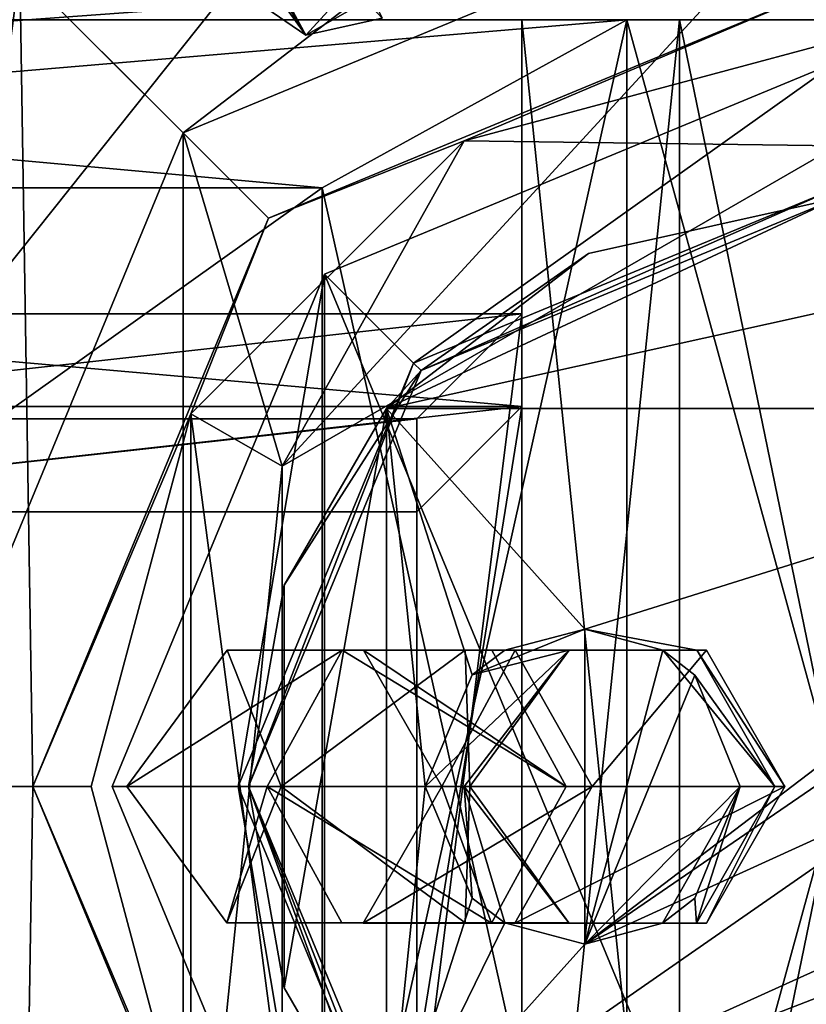
# Model space of a CAD drawing. Units: millimetres. Extents: x -325 to 325, y -1193 to 324.
# Drawn here: x 290 to 293, y -10 to -5 of the extents above; entities that cross this region are included whole.
import ezdxf

# ---------------------------------------------------------------- set-up
doc = ezdxf.new("R2010")
doc.units = ezdxf.units.MM
doc.header["$LTSCALE"] = 99.931579
for name, color, linetype in [('1214', 7, 'CONTINUOUS'), ('1262', 7, 'CONTINUOUS'), ('1338', 7, 'CONTINUOUS'), ('1339', 7, 'CONTINUOUS'), ('1363', 7, 'CONTINUOUS'), ('183', 7, 'CONTINUOUS'), ('208', 7, 'CONTINUOUS'), ('23', 7, 'CONTINUOUS'), ('24', 7, 'CONTINUOUS'), ('25', 7, 'CONTINUOUS'), ('26', 7, 'CONTINUOUS'), ('27', 7, 'CONTINUOUS'), ('291', 7, 'CONTINUOUS'), ('292', 7, 'CONTINUOUS'), ('293', 7, 'CONTINUOUS'), ('295', 7, 'CONTINUOUS'), ('297', 7, 'CONTINUOUS'), ('299', 7, 'CONTINUOUS'), ('30', 7, 'CONTINUOUS'), ('31', 7, 'CONTINUOUS'), ('32', 7, 'CONTINUOUS'), ('33', 7, 'CONTINUOUS'), ('34', 7, 'CONTINUOUS'), ('349', 7, 'CONTINUOUS'), ('350', 7, 'CONTINUOUS'), ('354', 7, 'CONTINUOUS'), ('355', 7, 'CONTINUOUS'), ('358', 7, 'CONTINUOUS'), ('359', 7, 'CONTINUOUS'), ('364', 7, 'CONTINUOUS'), ('366', 7, 'CONTINUOUS'), ('37', 7, 'CONTINUOUS'), ('371', 7, 'CONTINUOUS'), ('374', 7, 'CONTINUOUS'), ('376', 7, 'CONTINUOUS'), ('377', 7, 'CONTINUOUS'), ('378', 7, 'CONTINUOUS'), ('38', 7, 'CONTINUOUS'), ('39', 7, 'CONTINUOUS'), ('40', 7, 'CONTINUOUS'), ('433', 7, 'CONTINUOUS'), ('435', 7, 'CONTINUOUS'), ('437', 7, 'CONTINUOUS'), ('438', 7, 'CONTINUOUS'), ('439', 7, 'CONTINUOUS'), ('440', 7, 'CONTINUOUS'), ('441', 7, 'CONTINUOUS'), ('442', 7, 'CONTINUOUS')]:
    doc.layers.add(name, color=color, linetype=linetype)

msp = doc.modelspace()

# ---------------------------------------------------------------- linework, layer by layer
at = {"layer": '1214', "color": 252, "linetype": 'Continuous', "true_color": 0x86919e}
for points in [[(-323.2, -270.7, -297.5), (-323.2, 271.5, -297.5), (324.2, 320.7, -297.5), (-323.2, -270.7, -297.5)], [(323.2, 271.5, -297.5), (-323.2, -270.7, -297.5), (324.2, 320.7, -297.5), (323.2, 271.5, -297.5)], [(323.2, -270.7, -297.5), (-323.2, -270.7, -297.5), (323.2, 271.5, -297.5), (323.2, -270.7, -297.5)]]:
    msp.add_3dface(points, dxfattribs=at)
at = {"layer": '1262', "color": 252, "linetype": 'Continuous', "true_color": 0x86919e}
for points in [[(322.5, 271.5, 299), (225.5, 271.5, 299), (225.5, -268.5, 299), (322.5, 271.5, 299)], [(322.5, 271.5, 299), (225.5, -268.5, 299), (322.5, -268.5, 299), (322.5, 271.5, 299)]]:
    msp.add_3dface(points, dxfattribs=at)
at = {"layer": '1338', "color": 244, "linetype": 'Continuous', "true_color": 0xa71325}
for points in [[(294, -110.9019, 300), (322, 271.5, 300), (292.5, -110.501, 300), (294, -110.9019, 300)], [(292.5, -110.501, 300), (322, 271.5, 300), (298.25, -8.5, 300), (292.5, -110.501, 300)], [(266.4597, -4.7852, 300), (267.779, -6.4403, 300), (290.5403, -4.7852, 300), (266.4597, -4.7852, 300)], [(290.5403, -4.7852, 300), (267.779, -6.4403, 300), (289.221, -6.4403, 300), (290.5403, -4.7852, 300)], [(277.4411, -108.8703, 300), (279.5589, -108.8703, 300), (298.25, -8.5, 300), (277.4411, -108.8703, 300)], [(297.779, -10.5597, 300), (277.4411, -108.8703, 300), (298.25, -8.5, 300), (297.779, -10.5597, 300)], [(279.5589, -108.8703, 300), (281.4597, -109.7852, 300), (298.25, -8.5, 300), (279.5589, -108.8703, 300)], [(281.4597, -109.7852, 300), (292.5, -110.501, 300), (298.25, -8.5, 300), (281.4597, -109.7852, 300)]]:
    msp.add_3dface(points, dxfattribs=at)
at = {"layer": '1339', "color": 7, "linetype": 'Continuous', "true_color": 0xe0f2ff}
for points in [[(322, -268.5, 299), (292.5, 193.501, 299), (294, 193.9019, 299), (322, -268.5, 299)], [(292.5, 193.501, 299), (322, -268.5, 299), (293.5, 150.5, 299), (292.5, 193.501, 299)], [(263.5, 128.5, 299), (293.5, 128.5, 299), (297.779, -6.4403, 299), (263.5, 128.5, 299)], [(296.4597, -4.7852, 299), (263.5, 128.5, 299), (297.779, -6.4403, 299), (296.4597, -4.7852, 299)], [(290.5403, -4.7852, 299), (289.221, -6.4403, 299), (266.4597, -4.7852, 299), (290.5403, -4.7852, 299)]]:
    msp.add_3dface(points, dxfattribs=at)
at = {"layer": '1363', "color": 7, "linetype": 'Continuous', "true_color": 0xe0f2ff}
for points in [[(290.5403, -4.7852, 300), (289.221, -6.4403, 300), (290.5403, -4.7852, 299), (290.5403, -4.7852, 300)], [(289.221, -6.4403, 300), (289.221, -6.4403, 299), (290.5403, -4.7852, 299), (289.221, -6.4403, 300)]]:
    msp.add_3dface(points, dxfattribs=at)
at = {"layer": '183', "color": 7, "linetype": 'Continuous'}
for points in [[(290.9714, -4.9234, 297.5157), (291.3359, -4.8422, 297.4245), (290.1039, -3.5154, 298.672), (290.9714, -4.9234, 297.5157)], [(290.4043, -4.1399, 298.1929), (290.9714, -4.9234, 297.5157), (290.1039, -3.5154, 298.672), (290.4043, -4.1399, 298.1929)], [(290.6867, -4.7272, 297.744), (290.9714, -4.9234, 297.5157), (290.4043, -4.1399, 298.1929), (290.6867, -4.7272, 297.744)]]:
    msp.add_3dface(points, dxfattribs=at)
at = {"layer": '208', "color": 7, "linetype": 'Continuous'}
for points in [[(291.2347, -4.6356, 297.0969), (290.9714, -4.9234, 297.5157), (290.86, -4.7136, 297.1924), (291.2347, -4.6356, 297.0969)], [(290.9714, -4.9234, 297.5157), (291.2347, -4.6356, 297.0969), (291.2875, -4.7433, 297.2677), (290.9714, -4.9234, 297.5157)], [(290.9714, -4.9234, 297.5157), (290.6867, -4.7272, 297.744), (290.86, -4.7136, 297.1924), (290.9714, -4.9234, 297.5157)], [(291.3359, -4.8422, 297.4245), (290.9714, -4.9234, 297.5157), (291.2875, -4.7433, 297.2677), (291.3359, -4.8422, 297.4245)]]:
    msp.add_3dface(points, dxfattribs=at)
at = {"layer": '23', "color": 40, "linetype": 'Continuous', "true_color": 0xf1ae1b}
for points in [[(293.5, -11.95, 301), (293.5, -5.05, 301), (291.0605, -6.0605, 301), (293.5, -11.95, 301)], [(290.05, -8.5, 301), (291.0605, -10.9395, 301), (291.0605, -6.0605, 301), (290.05, -8.5, 301)], [(291.0605, -10.9395, 301), (293.5, -11.95, 301), (291.0605, -6.0605, 301), (291.0605, -10.9395, 301)]]:
    msp.add_3dface(points, dxfattribs=at)
at = {"layer": '24', "color": 40, "linetype": 'Continuous', "true_color": 0xf1ae1b}
for points in [[(291.0605, -6.0605, 301), (293.5, -5.05, 301), (291.0605, -6.0605, 299.8), (291.0605, -6.0605, 301)], [(291.0605, -6.0605, 299.8), (293.5, -5.05, 301), (293.5, -5.05, 299.8), (291.0605, -6.0605, 299.8)], [(290.05, -8.5, 301), (291.0605, -6.0605, 301), (290.05, -8.5, 299.8), (290.05, -8.5, 301)], [(290.05, -8.5, 299.8), (291.0605, -6.0605, 301), (291.0605, -6.0605, 299.8), (290.05, -8.5, 299.8)], [(291.0605, -10.9395, 301), (290.05, -8.5, 301), (291.0605, -10.9395, 299.8), (291.0605, -10.9395, 301)], [(291.0605, -10.9395, 299.8), (290.05, -8.5, 301), (290.05, -8.5, 299.8), (291.0605, -10.9395, 299.8)]]:
    msp.add_3dface(points, dxfattribs=at)
at = {"layer": '25', "linetype": 'Continuous'}
for points in [[(291.0605, -6.0605, 299.8), (293.5, -5.05, 299.8), (291.485, -6.4846, 299.8), (291.0605, -6.0605, 299.8)], [(293.5, -5.05, 299.8), (293.5, -5.65, 299.8), (291.485, -6.4846, 299.8), (293.5, -5.05, 299.8)], [(290.05, -8.5, 299.8), (291.0605, -6.0605, 299.8), (290.6501, -8.5, 299.8), (290.05, -8.5, 299.8)], [(290.6501, -8.5, 299.8), (291.0605, -6.0605, 299.8), (291.485, -6.4846, 299.8), (290.6501, -8.5, 299.8)], [(291.0605, -10.9395, 299.8), (290.05, -8.5, 299.8), (290.6501, -8.5, 299.8), (291.0605, -10.9395, 299.8)], [(291.485, -10.5154, 299.8), (291.0605, -10.9395, 299.8), (290.6501, -8.5, 299.8), (291.485, -10.5154, 299.8)]]:
    msp.add_3dface(points, dxfattribs=at)
at = {"layer": '26', "color": 40, "linetype": 'Continuous', "true_color": 0xf1ae1b}
for points in [[(291.485, -6.4846, 299.8), (293.5, -5.65, 299.8), (291.485, -6.4846, 281.3), (291.485, -6.4846, 299.8)], [(291.485, -6.4846, 281.3), (293.5, -5.65, 299.8), (293.5, -5.65, 281.3), (291.485, -6.4846, 281.3)], [(290.6501, -8.5, 299.8), (291.485, -6.4846, 299.8), (290.6501, -8.5, 281.3), (290.6501, -8.5, 299.8)], [(290.6501, -8.5, 281.3), (291.485, -6.4846, 299.8), (291.485, -6.4846, 281.3), (290.6501, -8.5, 281.3)], [(291.485, -10.5154, 299.8), (290.6501, -8.5, 299.8), (291.485, -10.5154, 281.3), (291.485, -10.5154, 299.8)], [(291.485, -10.5154, 281.3), (290.6501, -8.5, 299.8), (290.6501, -8.5, 281.3), (291.485, -10.5154, 281.3)]]:
    msp.add_3dface(points, dxfattribs=at)
at = {"layer": '27', "linetype": 'Continuous'}
for points in [[(291.485, -6.4846, 281.3), (293.5, -5.65, 281.3), (291.5201, -6.5201, 281.3), (291.485, -6.4846, 281.3)], [(291.5201, -6.5201, 281.3), (293.5, -5.65, 281.3), (293.5, -5.7, 281.3), (291.5201, -6.5201, 281.3)], [(290.6501, -8.5, 281.3), (291.485, -6.4846, 281.3), (290.7, -8.5, 281.3), (290.6501, -8.5, 281.3)], [(290.7, -8.5, 281.3), (291.485, -6.4846, 281.3), (291.5201, -6.5201, 281.3), (290.7, -8.5, 281.3)], [(291.485, -10.5154, 281.3), (290.6501, -8.5, 281.3), (290.7, -8.5, 281.3), (291.485, -10.5154, 281.3)], [(291.485, -10.5154, 281.3), (290.7, -8.5, 281.3), (291.5201, -10.4799, 281.3), (291.485, -10.5154, 281.3)]]:
    msp.add_3dface(points, dxfattribs=at)
at = {"layer": '291', "color": 7, "linetype": 'Continuous'}
for points in [[(287, -6.25, 255), (287.5, -6.7501, 255), (292, -6.25, 255), (287, -6.25, 255)], [(287.5, -6.7501, 255), (291.5, -6.7501, 255), (292, -6.25, 255), (287.5, -6.7501, 255)], [(291.5, -6.7501, 255), (291.5, -10.2499, 255), (292, -6.25, 255), (291.5, -6.7501, 255)], [(291.5, -10.2499, 255), (292, -10.75, 255), (292, -6.25, 255), (291.5, -10.2499, 255)]]:
    msp.add_3dface(points, dxfattribs=at)
at = {"layer": '292', "color": 7, "linetype": 'Continuous'}
for points in [[(287, -6.6916, 229.7), (292, -6.6916, 229.7), (287.5, -7.1917, 229.7), (287, -6.6916, 229.7)], [(287.5, -7.1917, 229.7), (292, -6.6916, 229.7), (291.5, -7.1917, 229.7), (287.5, -7.1917, 229.7)], [(292, -6.6916, 229.7), (292, -10.3084, 229.7), (291.5, -9.8083, 229.7), (292, -6.6916, 229.7)], [(292, -6.6916, 229.7), (291.5, -9.8083, 229.7), (291.5, -7.1917, 229.7), (292, -6.6916, 229.7)]]:
    msp.add_3dface(points, dxfattribs=at)
at = {"layer": '293', "color": 7, "linetype": 'Continuous'}
for points in [[(292, -6.25, 255), (292, -10.75, 255), (292, -10.3084, 229.7), (292, -6.25, 255)], [(292, -6.25, 255), (292, -10.3084, 229.7), (292, -6.6916, 229.7), (292, -6.25, 255)]]:
    msp.add_3dface(points, dxfattribs=at)
at = {"layer": '295', "color": 7, "linetype": 'Continuous'}
for points in [[(287, -6.25, 255), (292, -6.25, 255), (292, -6.6916, 229.7), (287, -6.25, 255)], [(287, -6.25, 255), (292, -6.6916, 229.7), (287, -6.6916, 229.7), (287, -6.25, 255)]]:
    msp.add_3dface(points, dxfattribs=at)
at = {"layer": '297', "color": 7, "linetype": 'Continuous'}
for points in [[(291.5, -10.2499, 255), (291.5, -6.7501, 255), (291.5, -7.1917, 229.7), (291.5, -10.2499, 255)], [(291.5, -9.8083, 229.7), (291.5, -10.2499, 255), (291.5, -7.1917, 229.7), (291.5, -9.8083, 229.7)]]:
    msp.add_3dface(points, dxfattribs=at)
at = {"layer": '299', "color": 7, "linetype": 'Continuous'}
for points in [[(291.5, -6.7501, 255), (287.5, -6.7501, 255), (287.5, -7.1917, 229.7), (291.5, -6.7501, 255)], [(291.5, -6.7501, 255), (287.5, -7.1917, 229.7), (291.5, -7.1917, 229.7), (291.5, -6.7501, 255)]]:
    msp.add_3dface(points, dxfattribs=at)
at = {"layer": '30', "linetype": 'Continuous'}
for points in [[(290.8689, -7.5421, 277.8), (291.3552, -6.7, 277.8), (290.8689, -9.4579, 277.8), (290.8689, -7.5421, 277.8)], [(290.8689, -9.4579, 277.8), (291.3552, -6.7, 277.8), (291.3552, -10.3, 277.8), (290.8689, -9.4579, 277.8)], [(291.3552, -6.7, 277.8), (295.6448, -6.7, 277.8), (292.3, -7.75, 277.8), (291.3552, -6.7, 277.8)], [(291.3552, -10.3, 277.8), (291.3552, -6.7, 277.8), (291.5391, -8.5, 277.8), (291.3552, -10.3, 277.8)], [(291.5391, -8.5, 277.8), (291.3552, -6.7, 277.8), (291.7629, -7.9685, 277.8), (291.5391, -8.5, 277.8)], [(291.7629, -7.9685, 277.8), (291.3552, -6.7, 277.8), (292.3, -7.75, 277.8), (291.7629, -7.9685, 277.8)], [(295.6448, -6.7, 277.8), (292.3, -9.25, 277.8), (292.3, -7.75, 277.8), (295.6448, -6.7, 277.8)], [(292.3, -9.25, 277.8), (295.6448, -6.7, 277.8), (294.1651, -7.971, 277.8), (292.3, -9.25, 277.8)], [(290.7, -8.5, 277.8), (290.8689, -7.5421, 277.8), (290.8689, -9.4579, 277.8), (290.7, -8.5, 277.8)], [(291.9191, -7.8506, 277.8), (291.7629, -7.9685, 277.8), (292.3, -7.75, 277.8), (291.9191, -7.8506, 277.8)], [(293.9456, -8.5, 277.8), (292.3, -9.25, 277.8), (294.1651, -7.971, 277.8), (293.9456, -8.5, 277.8)], [(291.3552, -10.3, 277.8), (292.3, -9.25, 277.8), (293.9456, -8.5, 277.8), (291.3552, -10.3, 277.8)], [(291.7627, -9.0313, 277.8), (291.3552, -10.3, 277.8), (291.5391, -8.5, 277.8), (291.7627, -9.0313, 277.8)], [(294.1648, -9.0286, 277.8), (291.3552, -10.3, 277.8), (293.9456, -8.5, 277.8), (294.1648, -9.0286, 277.8)], [(294.3218, -9.149, 277.8), (291.3552, -10.3, 277.8), (294.1648, -9.0286, 277.8), (294.3218, -9.149, 277.8)], [(291.9186, -9.1491, 277.8), (291.3552, -10.3, 277.8), (291.7627, -9.0313, 277.8), (291.9186, -9.1491, 277.8)], [(294.7, -9.25, 277.8), (291.3552, -10.3, 277.8), (294.3218, -9.149, 277.8), (294.7, -9.25, 277.8)], [(292.3, -9.25, 277.8), (291.3552, -10.3, 277.8), (291.9186, -9.1491, 277.8), (292.3, -9.25, 277.8)], [(295.6448, -10.3, 277.8), (291.3552, -10.3, 277.8), (294.7, -9.25, 277.8), (295.6448, -10.3, 277.8)]]:
    msp.add_3dface(points, dxfattribs=at)
at = {"layer": '31', "linetype": 'Continuous'}
for points in [[(291.5201, -6.5201, 281.3), (293.5, -5.7, 281.3), (292.3168, -5.9623, 279.8), (291.5201, -6.5201, 281.3)], [(292.3168, -5.9623, 279.8), (293.5, -5.7, 281.3), (293.5, -5.7, 279.8), (292.3168, -5.9623, 279.8)], [(291.3552, -6.7, 279.8), (291.5201, -6.5201, 281.3), (292.3168, -5.9623, 279.8), (291.3552, -6.7, 279.8)], [(290.7, -8.5, 281.3), (291.5201, -6.5201, 281.3), (290.7, -8.5, 277.8), (290.7, -8.5, 281.3)], [(291.5201, -6.5201, 281.3), (290.8689, -7.5421, 277.8), (290.7, -8.5, 277.8), (291.5201, -6.5201, 281.3)], [(290.8689, -7.5421, 277.8), (291.5201, -6.5201, 281.3), (291.3552, -6.7, 279.8), (290.8689, -7.5421, 277.8)], [(291.3552, -6.7, 277.8), (290.8689, -7.5421, 277.8), (291.3552, -6.7, 279.8), (291.3552, -6.7, 277.8)]]:
    msp.add_3dface(points, dxfattribs=at)
at = {"layer": '32', "linetype": 'Continuous'}
for points in [[(291.5201, -10.4799, 281.3), (290.7, -8.5, 281.3), (291.3552, -10.3, 279.8), (291.5201, -10.4799, 281.3)], [(290.7, -8.5, 281.3), (290.7, -8.5, 277.8), (290.8689, -9.4579, 277.8), (290.7, -8.5, 281.3)], [(290.7, -8.5, 281.3), (290.8689, -9.4579, 277.8), (291.3552, -10.3, 277.8), (290.7, -8.5, 281.3)], [(290.7, -8.5, 281.3), (291.3552, -10.3, 277.8), (291.3552, -10.3, 279.8), (290.7, -8.5, 281.3)]]:
    msp.add_3dface(points, dxfattribs=at)
at = {"layer": '33', "linetype": 'Continuous'}
for points in [[(295.6448, -6.7, 277.8), (291.3552, -6.7, 277.8), (295.6448, -6.7, 279.8), (295.6448, -6.7, 277.8)], [(291.3552, -6.7, 277.8), (291.3552, -6.7, 279.8), (295.6448, -6.7, 279.8), (291.3552, -6.7, 277.8)]]:
    msp.add_3dface(points, dxfattribs=at)
at = {"layer": '34', "linetype": 'Continuous'}
for points in [[(291.3552, -6.7, 279.8), (292.3168, -5.9623, 279.8), (293.5, -5.7, 279.8), (291.3552, -6.7, 279.8)], [(291.3552, -6.7, 279.8), (293.5, -5.7, 279.8), (294.6832, -5.9623, 279.8), (291.3552, -6.7, 279.8)], [(291.3552, -6.7, 279.8), (294.6832, -5.9623, 279.8), (295.6448, -6.7, 279.8), (291.3552, -6.7, 279.8)]]:
    msp.add_3dface(points, dxfattribs=at)
at = {"layer": '349', "color": 7, "linetype": 'Continuous'}
for points in [[(292.5, -4.85, 172.7), (283.05, -5.65, 172.7), (282.25, -4.85, 172.7), (292.5, -4.85, 172.7)], [(291.05, -5.65, 172.7), (283.05, -5.65, 172.7), (292.5, -4.85, 172.7), (291.05, -5.65, 172.7)], [(291.05, -11.35, 172.7), (291.05, -5.65, 172.7), (292.5, -4.85, 172.7), (291.05, -11.35, 172.7)], [(292.5, -12.15, 172.7), (291.05, -11.35, 172.7), (292.5, -4.85, 172.7), (292.5, -12.15, 172.7)]]:
    msp.add_3dface(points, dxfattribs=at)
at = {"layer": '350', "color": 7, "linetype": 'Continuous'}
for points in [[(283.05, -5.65, 226.7), (291.05, -5.65, 226.7), (282.25, -4.85, 226.7), (283.05, -5.65, 226.7)], [(282.25, -4.85, 226.7), (291.05, -5.65, 226.7), (292.5, -4.85, 226.7), (282.25, -4.85, 226.7)], [(291.05, -5.65, 226.7), (292.5, -12.15, 226.7), (292.5, -4.85, 226.7), (291.05, -5.65, 226.7)], [(291.05, -5.65, 226.7), (291.05, -11.35, 226.7), (292.5, -12.15, 226.7), (291.05, -5.65, 226.7)]]:
    msp.add_3dface(points, dxfattribs=at)
at = {"layer": '354', "color": 7, "linetype": 'Continuous'}
for points in [[(292.5, -4.85, 172.7), (282.25, -4.85, 172.7), (282.25, -4.85, 226.7), (292.5, -4.85, 172.7)], [(292.5, -4.85, 172.7), (282.25, -4.85, 226.7), (292.5, -4.85, 196.7), (292.5, -4.85, 172.7)], [(282.25, -4.85, 226.7), (292.5, -4.85, 226.7), (292.5, -4.85, 202.7), (282.25, -4.85, 226.7)], [(282.25, -4.85, 226.7), (292.5, -4.85, 202.7), (292.75, -4.85, 200.999), (282.25, -4.85, 226.7)], [(292.5, -4.85, 196.7), (282.25, -4.85, 226.7), (292, -4.85, 199.7), (292.5, -4.85, 196.7)], [(292, -4.85, 199.7), (282.25, -4.85, 226.7), (292.75, -4.85, 200.999), (292, -4.85, 199.7)], [(292.5, -4.85, 196.7), (292, -4.85, 199.7), (292.75, -4.85, 198.401), (292.5, -4.85, 196.7)], [(294.5, -4.85, 196.7), (292.5, -4.85, 196.7), (292.75, -4.85, 198.401), (294.5, -4.85, 196.7)], [(292.5, -4.85, 202.7), (294.5, -4.85, 202.7), (294.25, -4.85, 200.999), (292.5, -4.85, 202.7)], [(292.75, -4.85, 200.999), (292.5, -4.85, 202.7), (294.25, -4.85, 200.999), (292.75, -4.85, 200.999)], [(294.25, -4.85, 198.401), (294.5, -4.85, 196.7), (292.75, -4.85, 198.401), (294.25, -4.85, 198.401)]]:
    msp.add_3dface(points, dxfattribs=at)
at = {"layer": '355', "color": 7, "linetype": 'Continuous'}
for points in [[(292.5, -12.15, 202.7), (294.5, -12.15, 202.7), (292.5, -4.85, 202.7), (292.5, -12.15, 202.7)], [(294.5, -12.15, 202.7), (294.5, -4.85, 202.7), (292.5, -4.85, 202.7), (294.5, -12.15, 202.7)], [(291.05, -5.65, 202.7), (283.05, -5.65, 202.7), (291.05, -11.35, 202.7), (291.05, -5.65, 202.7)], [(291.05, -11.35, 202.7), (283.05, -5.65, 202.7), (283.05, -11.35, 202.7), (291.05, -11.35, 202.7)]]:
    msp.add_3dface(points, dxfattribs=at)
at = {"layer": '358', "color": 7, "linetype": 'Continuous'}
for points in [[(291.05, -11.35, 226.7), (291.05, -5.65, 226.7), (291.05, -5.65, 202.7), (291.05, -11.35, 226.7)], [(291.05, -11.35, 226.7), (291.05, -5.65, 202.7), (291.05, -11.35, 202.7), (291.05, -11.35, 226.7)]]:
    msp.add_3dface(points, dxfattribs=at)
at = {"layer": '359', "color": 7, "linetype": 'Continuous'}
for points in [[(291.05, -5.65, 226.7), (283.05, -5.65, 226.7), (283.05, -5.65, 202.7), (291.05, -5.65, 226.7)], [(291.05, -5.65, 226.7), (283.05, -5.65, 202.7), (291.05, -5.65, 202.7), (291.05, -5.65, 226.7)]]:
    msp.add_3dface(points, dxfattribs=at)
at = {"layer": '364', "color": 7, "linetype": 'Continuous'}
for points in [[(292.5, -4.85, 226.7), (292.5, -12.15, 226.7), (292.5, -12.15, 202.7), (292.5, -4.85, 226.7)], [(292.5, -4.85, 226.7), (292.5, -12.15, 202.7), (292.5, -4.85, 202.7), (292.5, -4.85, 226.7)]]:
    msp.add_3dface(points, dxfattribs=at)
at = {"layer": '366', "color": 7, "linetype": 'Continuous'}
for points in [[(294.5, -12.15, 196.7), (292.5, -12.15, 196.7), (294.5, -4.85, 196.7), (294.5, -12.15, 196.7)], [(294.5, -4.85, 196.7), (292.5, -12.15, 196.7), (292.5, -4.85, 196.7), (294.5, -4.85, 196.7)], [(283.05, -5.65, 196.7), (291.05, -5.65, 196.7), (283.05, -11.35, 196.7), (283.05, -5.65, 196.7)], [(283.05, -11.35, 196.7), (291.05, -5.65, 196.7), (291.05, -11.35, 196.7), (283.05, -11.35, 196.7)]]:
    msp.add_3dface(points, dxfattribs=at)
at = {"layer": '37', "linetype": 'Continuous'}
for points in [[(292.3, -7.75, 277.8), (292.3, -9.25, 277.8), (292.6698, -7.8509, 277.7337), (292.3, -7.75, 277.8)], [(292.6698, -7.8509, 277.7337), (292.3, -9.25, 277.8), (292.822, -7.9697, 277.7064), (292.6698, -7.8509, 277.7337)], [(292.822, -7.9697, 277.7064), (292.3, -9.25, 277.8), (293.0382, -8.5, 277.6676), (292.822, -7.9697, 277.7064)], [(293.0382, -8.5, 277.6676), (292.3, -9.25, 277.8), (292.6691, -9.1495, 277.7338), (293.0382, -8.5, 277.6676)], [(292.822, -9.0303, 277.7064), (293.0382, -8.5, 277.6676), (292.6691, -9.1495, 277.7338), (292.822, -9.0303, 277.7064)]]:
    msp.add_3dface(points, dxfattribs=at)
at = {"layer": '371', "color": 7, "linetype": 'Continuous'}
for points in [[(291.05, -5.65, 172.7), (291.05, -11.35, 172.7), (291.05, -11.35, 196.7), (291.05, -5.65, 172.7)], [(291.05, -5.65, 196.7), (291.05, -5.65, 172.7), (291.05, -11.35, 196.7), (291.05, -5.65, 196.7)]]:
    msp.add_3dface(points, dxfattribs=at)
at = {"layer": '374', "color": 7, "linetype": 'Continuous'}
for points in [[(283.05, -5.65, 172.7), (291.05, -5.65, 172.7), (291.05, -5.65, 196.7), (283.05, -5.65, 172.7)], [(283.05, -5.65, 172.7), (291.05, -5.65, 196.7), (283.05, -5.65, 196.7), (283.05, -5.65, 172.7)]]:
    msp.add_3dface(points, dxfattribs=at)
at = {"layer": '376', "color": 7, "linetype": 'Continuous'}
for points in [[(292.5, -12.15, 172.7), (292.5, -4.85, 172.7), (292.5, -4.85, 196.7), (292.5, -12.15, 172.7)], [(292.5, -12.15, 196.7), (292.5, -12.15, 172.7), (292.5, -4.85, 196.7), (292.5, -12.15, 196.7)]]:
    msp.add_3dface(points, dxfattribs=at)
at = {"layer": '377', "color": 7, "linetype": 'Continuous'}
for points in [[(292.75, -12.15, 200.999), (292, -12.15, 199.7), (292.75, -4.85, 200.999), (292.75, -12.15, 200.999)], [(292, -12.15, 199.7), (292, -4.85, 199.7), (292.75, -4.85, 200.999), (292, -12.15, 199.7)], [(294.25, -12.15, 200.999), (292.75, -12.15, 200.999), (294.25, -4.85, 200.999), (294.25, -12.15, 200.999)], [(292.75, -12.15, 200.999), (292.75, -4.85, 200.999), (294.25, -4.85, 200.999), (292.75, -12.15, 200.999)]]:
    msp.add_3dface(points, dxfattribs=at)
at = {"layer": '378', "color": 7, "linetype": 'Continuous'}
for points in [[(292, -12.15, 199.7), (292.75, -12.15, 198.401), (292, -4.85, 199.7), (292, -12.15, 199.7)], [(292, -4.85, 199.7), (292.75, -12.15, 198.401), (292.75, -4.85, 198.401), (292, -4.85, 199.7)], [(292.75, -12.15, 198.401), (294.25, -12.15, 198.401), (292.75, -4.85, 198.401), (292.75, -12.15, 198.401)], [(294.25, -12.15, 198.401), (294.25, -4.85, 198.401), (292.75, -4.85, 198.401), (294.25, -12.15, 198.401)]]:
    msp.add_3dface(points, dxfattribs=at)
at = {"layer": '38', "linetype": 'Continuous'}
for points in [[(292.2112, -8.5, 253.038), (290.7888, -8.5, 252.562), (291.1444, -7.8505, 252.681), (292.2112, -8.5, 253.038)], [(291.8563, -7.8509, 252.9192), (292.2112, -8.5, 253.038), (291.1444, -7.8505, 252.681), (291.8563, -7.8509, 252.9192)], [(291.1437, -9.1491, 252.6808), (290.7888, -8.5, 252.562), (291.8556, -9.1495, 252.919), (291.1437, -9.1491, 252.6808)], [(291.8556, -9.1495, 252.919), (290.7888, -8.5, 252.562), (292.2112, -8.5, 253.038), (291.8556, -9.1495, 252.919)]]:
    msp.add_3dface(points, dxfattribs=at)
at = {"layer": '39', "linetype": 'Continuous'}
for points in [[(291.9191, -7.8506, 277.8), (292.3, -7.75, 277.8), (292.8317, -7.8509, 272.84), (291.9191, -7.8506, 277.8)], [(292.3, -7.75, 277.8), (292.6698, -7.8509, 277.7337), (292.8317, -7.8509, 272.84), (292.3, -7.75, 277.8)], [(291.1444, -7.8505, 252.681), (290.7888, -8.5, 252.562), (290.1201, -8.5, 257.8572), (291.1444, -7.8505, 252.681)], [(291.1444, -7.8505, 252.681), (290.1201, -8.5, 257.8572), (290.5971, -7.8505, 259.1224), (291.1444, -7.8505, 252.681)], [(290.1201, -8.5, 257.8572), (290.8548, -8.5, 262.9347), (290.5971, -7.8505, 259.1224), (290.1201, -8.5, 257.8572)], [(290.5971, -7.8505, 259.1224), (290.8548, -8.5, 262.9347), (291.7306, -7.8504, 265.3596), (290.5971, -7.8505, 259.1224)], [(290.5971, -7.8505, 259.1224), (291.7306, -7.8504, 265.3596), (291.9676, -7.8508, 262.758), (290.5971, -7.8505, 259.1224)], [(291.8563, -7.8509, 252.9192), (291.1444, -7.8505, 252.681), (290.5971, -7.8505, 259.1224), (291.8563, -7.8509, 252.9192)], [(291.8563, -7.8509, 252.9192), (290.5971, -7.8505, 259.1224), (291.2457, -7.8509, 257.8271), (291.8563, -7.8509, 252.9192)], [(291.2457, -7.8509, 257.8271), (290.5971, -7.8505, 259.1224), (291.9676, -7.8508, 262.758), (291.2457, -7.8509, 257.8271)], [(290.8548, -8.5, 262.9347), (291.7528, -8.5, 267.8228), (291.7306, -7.8504, 265.3596), (290.8548, -8.5, 262.9347)], [(291.2457, -7.8509, 257.8271), (291.9676, -7.8508, 262.758), (291.6195, -8.5, 257.8087), (291.2457, -7.8509, 257.8271)], [(292.2112, -8.5, 253.038), (291.8563, -7.8509, 252.9192), (291.2457, -7.8509, 257.8271), (292.2112, -8.5, 253.038)], [(292.2112, -8.5, 253.038), (291.2457, -7.8509, 257.8271), (291.6195, -8.5, 257.8087), (292.2112, -8.5, 253.038)], [(291.5391, -8.5, 277.8), (291.7629, -7.9685, 277.8), (292.2243, -7.8505, 271.4675), (291.5391, -8.5, 277.8)], [(291.7261, -8.5, 272.6067), (291.5391, -8.5, 277.8), (292.2243, -7.8505, 271.4675), (291.7261, -8.5, 272.6067)], [(291.6195, -8.5, 257.8087), (291.9676, -7.8508, 262.758), (292.3344, -8.5, 262.6832), (291.6195, -8.5, 257.8087)], [(291.7528, -8.5, 267.8228), (291.7261, -8.5, 272.6067), (292.2243, -7.8505, 271.4675), (291.7528, -8.5, 267.8228)], [(291.7306, -7.8504, 265.3596), (291.7528, -8.5, 267.8228), (292.2243, -7.8505, 271.4675), (291.7306, -7.8504, 265.3596)], [(291.7306, -7.8504, 265.3596), (292.2243, -7.8505, 271.4675), (292.879, -7.8509, 267.7579), (291.7306, -7.8504, 265.3596)], [(291.9676, -7.8508, 262.758), (291.7306, -7.8504, 265.3596), (292.879, -7.8509, 267.7579), (291.9676, -7.8508, 262.758)], [(291.7629, -7.9685, 277.8), (291.9191, -7.8506, 277.8), (292.2243, -7.8505, 271.4675), (291.7629, -7.9685, 277.8)], [(292.2243, -7.8505, 271.4675), (291.9191, -7.8506, 277.8), (292.8317, -7.8509, 272.84), (292.2243, -7.8505, 271.4675)], [(291.9676, -7.8508, 262.758), (292.879, -7.8509, 267.7579), (292.3344, -8.5, 262.6832), (291.9676, -7.8508, 262.758)], [(292.879, -7.8509, 267.7579), (292.2243, -7.8505, 271.4675), (292.8317, -7.8509, 272.84), (292.879, -7.8509, 267.7579)], [(292.3344, -8.5, 262.6832), (292.879, -7.8509, 267.7579), (293.2506, -8.5, 267.713), (292.3344, -8.5, 262.6832)], [(292.6698, -7.8509, 277.7337), (292.822, -7.9697, 277.7064), (293.2032, -8.5, 272.8856), (292.6698, -7.8509, 277.7337)], [(292.8317, -7.8509, 272.84), (292.6698, -7.8509, 277.7337), (293.2032, -8.5, 272.8856), (292.8317, -7.8509, 272.84)], [(292.879, -7.8509, 267.7579), (292.8317, -7.8509, 272.84), (293.2506, -8.5, 267.713), (292.879, -7.8509, 267.7579)], [(293.2506, -8.5, 267.713), (292.8317, -7.8509, 272.84), (293.2032, -8.5, 272.8856), (293.2506, -8.5, 267.713)], [(292.822, -7.9697, 277.7064), (293.0382, -8.5, 277.6676), (293.2032, -8.5, 272.8856), (292.822, -7.9697, 277.7064)]]:
    msp.add_3dface(points, dxfattribs=at)
at = {"layer": '40', "linetype": 'Continuous'}
for points in [[(290.1201, -8.5, 257.8572), (290.7888, -8.5, 252.562), (290.5964, -9.1491, 259.1225), (290.1201, -8.5, 257.8572)], [(290.8548, -8.5, 262.9347), (290.1201, -8.5, 257.8572), (290.5964, -9.1491, 259.1225), (290.8548, -8.5, 262.9347)], [(290.7888, -8.5, 252.562), (291.1437, -9.1491, 252.6808), (290.5964, -9.1491, 259.1225), (290.7888, -8.5, 252.562)], [(290.8548, -8.5, 262.9347), (290.5964, -9.1491, 259.1225), (291.7299, -9.1492, 265.3597), (290.8548, -8.5, 262.9347)], [(291.7528, -8.5, 267.8228), (290.8548, -8.5, 262.9347), (291.7299, -9.1492, 265.3597), (291.7528, -8.5, 267.8228)], [(291.8556, -9.1495, 252.919), (291.6195, -8.5, 257.8087), (291.245, -9.1495, 257.8271), (291.8556, -9.1495, 252.919)], [(291.6195, -8.5, 257.8087), (292.3344, -8.5, 262.6832), (291.245, -9.1495, 257.8271), (291.6195, -8.5, 257.8087)], [(292.3344, -8.5, 262.6832), (291.967, -9.1496, 262.7581), (291.245, -9.1495, 257.8271), (292.3344, -8.5, 262.6832)], [(291.7627, -9.0313, 277.8), (291.5391, -8.5, 277.8), (291.7261, -8.5, 272.6067), (291.7627, -9.0313, 277.8)], [(291.8556, -9.1495, 252.919), (292.2112, -8.5, 253.038), (291.6195, -8.5, 257.8087), (291.8556, -9.1495, 252.919)], [(291.9186, -9.1491, 277.8), (291.7627, -9.0313, 277.8), (291.7261, -8.5, 272.6067), (291.9186, -9.1491, 277.8)], [(291.9186, -9.1491, 277.8), (291.7261, -8.5, 272.6067), (292.2236, -9.1491, 271.4674), (291.9186, -9.1491, 277.8)], [(291.7261, -8.5, 272.6067), (291.7528, -8.5, 267.8228), (292.2236, -9.1491, 271.4674), (291.7261, -8.5, 272.6067)], [(291.7528, -8.5, 267.8228), (291.7299, -9.1492, 265.3597), (292.2236, -9.1491, 271.4674), (291.7528, -8.5, 267.8228)], [(292.3344, -8.5, 262.6832), (293.2506, -8.5, 267.713), (291.967, -9.1496, 262.7581), (292.3344, -8.5, 262.6832)], [(293.2506, -8.5, 267.713), (292.8783, -9.1495, 267.758), (291.967, -9.1496, 262.7581), (293.2506, -8.5, 267.713)], [(293.0382, -8.5, 277.6676), (292.822, -9.0303, 277.7064), (292.831, -9.1495, 272.8399), (293.0382, -8.5, 277.6676)], [(293.2032, -8.5, 272.8856), (293.0382, -8.5, 277.6676), (292.831, -9.1495, 272.8399), (293.2032, -8.5, 272.8856)], [(293.2032, -8.5, 272.8856), (292.831, -9.1495, 272.8399), (292.8783, -9.1495, 267.758), (293.2032, -8.5, 272.8856)], [(293.2506, -8.5, 267.713), (293.2032, -8.5, 272.8856), (292.8783, -9.1495, 267.758), (293.2506, -8.5, 267.713)], [(292.822, -9.0303, 277.7064), (292.6691, -9.1495, 277.7338), (292.831, -9.1495, 272.8399), (292.822, -9.0303, 277.7064)], [(291.1437, -9.1491, 252.6808), (291.245, -9.1495, 257.8271), (290.5964, -9.1491, 259.1225), (291.1437, -9.1491, 252.6808)], [(291.245, -9.1495, 257.8271), (291.967, -9.1496, 262.7581), (290.5964, -9.1491, 259.1225), (291.245, -9.1495, 257.8271)], [(290.5964, -9.1491, 259.1225), (291.967, -9.1496, 262.7581), (291.7299, -9.1492, 265.3597), (290.5964, -9.1491, 259.1225)], [(291.1437, -9.1491, 252.6808), (291.8556, -9.1495, 252.919), (291.245, -9.1495, 257.8271), (291.1437, -9.1491, 252.6808)], [(291.7299, -9.1492, 265.3597), (292.8783, -9.1495, 267.758), (292.2236, -9.1491, 271.4674), (291.7299, -9.1492, 265.3597)], [(291.967, -9.1496, 262.7581), (292.8783, -9.1495, 267.758), (291.7299, -9.1492, 265.3597), (291.967, -9.1496, 262.7581)], [(292.3, -9.25, 277.8), (291.9186, -9.1491, 277.8), (292.6691, -9.1495, 277.7338), (292.3, -9.25, 277.8)], [(292.6691, -9.1495, 277.7338), (291.9186, -9.1491, 277.8), (292.831, -9.1495, 272.8399), (292.6691, -9.1495, 277.7338)], [(292.831, -9.1495, 272.8399), (291.9186, -9.1491, 277.8), (292.2236, -9.1491, 271.4674), (292.831, -9.1495, 272.8399)], [(292.8783, -9.1495, 267.758), (292.831, -9.1495, 272.8399), (292.2236, -9.1491, 271.4674), (292.8783, -9.1495, 267.758)]]:
    msp.add_3dface(points, dxfattribs=at)
at = {"layer": '433', "color": 7, "linetype": 'Continuous'}
for points in [[(291.7249, -5.4257, 299.8), (293.5, -5.45, 299.8), (293.5, -4.95, 299.8), (291.7249, -5.4257, 299.8)], [(291.7249, -5.4257, 299.8), (290.4256, -6.7251, 299.8), (290.8587, -6.9749, 299.8), (291.7249, -5.4257, 299.8)], [(293.5, -5.45, 299.8), (291.7249, -5.4257, 299.8), (290.8587, -6.9749, 299.8), (293.5, -5.45, 299.8)], [(289.95, -8.5, 299.8), (290.4256, -10.2749, 299.8), (290.4256, -6.7251, 299.8), (289.95, -8.5, 299.8)], [(290.4256, -6.7251, 299.8), (290.4256, -10.2749, 299.8), (290.8587, -10.0251, 299.8), (290.4256, -6.7251, 299.8)], [(290.8587, -6.9749, 299.8), (290.4256, -6.7251, 299.8), (290.8587, -10.0251, 299.8), (290.8587, -6.9749, 299.8)]]:
    msp.add_3dface(points, dxfattribs=at)
at = {"layer": '435', "color": 7, "linetype": 'Continuous'}
for points in [[(293.5, -3, 300), (290.3887, -5.3887, 300), (289.6108, -4.6111, 300), (293.5, -3, 300)], [(293.5, -4.1, 300), (290.3887, -5.3887, 300), (293.5, -3, 300), (293.5, -4.1, 300)], [(289.6108, -4.6111, 300), (289.1, -8.5, 300), (288, -8.5, 300), (289.6108, -4.6111, 300)], [(290.3887, -5.3887, 300), (289.1, -8.5, 300), (289.6108, -4.6111, 300), (290.3887, -5.3887, 300)], [(289.1, -8.5, 300), (290.3887, -11.6113, 300), (289.6108, -12.3889, 300), (289.1, -8.5, 300)]]:
    msp.add_3dface(points, dxfattribs=at)
at = {"layer": '437', "color": 7, "linetype": 'Continuous'}
for points in [[(293.5, -4.1, 294), (290.8587, -6.9749, 294), (290.3887, -5.3887, 294), (293.5, -4.1, 294)], [(293.5, -4.1, 294), (293.5, -5.45, 294), (290.8587, -6.9749, 294), (293.5, -4.1, 294)], [(289.1, -8.5, 294), (290.3887, -5.3887, 294), (290.3887, -11.6113, 294), (289.1, -8.5, 294)], [(290.3887, -5.3887, 294), (290.8587, -6.9749, 294), (290.3887, -11.6113, 294), (290.3887, -5.3887, 294)], [(290.8587, -6.9749, 294), (290.8587, -10.0251, 294), (290.3887, -11.6113, 294), (290.8587, -6.9749, 294)]]:
    msp.add_3dface(points, dxfattribs=at)
at = {"layer": '438', "color": 7, "linetype": 'Continuous'}
for points in [[(293.5, -5.45, 294), (293.5, -5.45, 299.8), (290.8587, -6.9749, 299.8), (293.5, -5.45, 294)], [(293.5, -5.45, 294), (290.8587, -6.9749, 299.8), (290.8587, -6.9749, 294), (293.5, -5.45, 294)], [(290.8587, -6.9749, 299.8), (290.8587, -10.0251, 299.8), (290.8587, -6.9749, 294), (290.8587, -6.9749, 299.8)], [(290.8587, -10.0251, 299.8), (290.8587, -10.0251, 294), (290.8587, -6.9749, 294), (290.8587, -10.0251, 299.8)]]:
    msp.add_3dface(points, dxfattribs=at)
at = {"layer": '439', "color": 7, "linetype": 'Continuous'}
for points in [[(291.7249, -5.4257, 299.8), (293.5, -4.95, 299.8), (291.7249, -5.4257, 301), (291.7249, -5.4257, 299.8)], [(293.5, -4.95, 299.8), (293.5, -4.95, 301), (291.7249, -5.4257, 301), (293.5, -4.95, 299.8)], [(290.4256, -6.7251, 299.8), (291.7249, -5.4257, 299.8), (290.4256, -6.7251, 301), (290.4256, -6.7251, 299.8)], [(291.7249, -5.4257, 299.8), (291.7249, -5.4257, 301), (290.4256, -6.7251, 301), (291.7249, -5.4257, 299.8)], [(289.95, -8.5, 299.8), (290.4256, -6.7251, 299.8), (289.95, -8.5, 301), (289.95, -8.5, 299.8)], [(290.4256, -6.7251, 299.8), (290.4256, -6.7251, 301), (289.95, -8.5, 301), (290.4256, -6.7251, 299.8)], [(290.4256, -10.2749, 299.8), (289.95, -8.5, 299.8), (290.4256, -10.2749, 301), (290.4256, -10.2749, 299.8)], [(289.95, -8.5, 299.8), (289.95, -8.5, 301), (290.4256, -10.2749, 301), (289.95, -8.5, 299.8)]]:
    msp.add_3dface(points, dxfattribs=at)
at = {"layer": '440', "color": 7, "linetype": 'Continuous'}
for points in [[(290.3887, -5.3887, 300), (293.5, -4.1, 300), (290.3887, -5.3887, 294), (290.3887, -5.3887, 300)], [(293.5, -4.1, 300), (293.5, -4.1, 294), (290.3887, -5.3887, 294), (293.5, -4.1, 300)], [(289.1, -8.5, 300), (290.3887, -5.3887, 300), (289.1, -8.5, 294), (289.1, -8.5, 300)], [(290.3887, -5.3887, 300), (290.3887, -5.3887, 294), (289.1, -8.5, 294), (290.3887, -5.3887, 300)], [(290.3887, -11.6113, 300), (289.1, -8.5, 300), (290.3887, -11.6113, 294), (290.3887, -11.6113, 300)], [(289.1, -8.5, 300), (289.1, -8.5, 294), (290.3887, -11.6113, 294), (289.1, -8.5, 300)]]:
    msp.add_3dface(points, dxfattribs=at)
at = {"layer": '441', "color": 7, "linetype": 'Continuous'}
for points in [[(291.7249, -5.4257, 301), (293.5, -4.6733, 301), (290.7945, -5.7938, 301), (291.7249, -5.4257, 301)], [(291.7249, -5.4257, 301), (293.5, -4.95, 301), (293.5, -4.6733, 301), (291.7249, -5.4257, 301)], [(290.4256, -6.7251, 301), (291.7249, -5.4257, 301), (290.7945, -5.7938, 301), (290.4256, -6.7251, 301)], [(289.6733, -8.5, 301), (290.4256, -6.7251, 301), (290.7945, -5.7938, 301), (289.6733, -8.5, 301)], [(289.95, -8.5, 301), (290.4256, -6.7251, 301), (289.6733, -8.5, 301), (289.95, -8.5, 301)], [(290.4256, -10.2749, 301), (289.95, -8.5, 301), (289.6733, -8.5, 301), (290.4256, -10.2749, 301)], [(290.7944, -11.2062, 301), (290.4256, -10.2749, 301), (289.6733, -8.5, 301), (290.7944, -11.2062, 301)]]:
    msp.add_3dface(points, dxfattribs=at)
at = {"layer": '442', "color": 7, "linetype": 'Continuous'}
for points in [[(289.6733, -8.5, 301), (289.6108, -4.6111, 300), (288, -8.5, 300), (289.6733, -8.5, 301)], [(290.7945, -5.7938, 301), (293.5, -4.6733, 301), (289.6108, -4.6111, 300), (290.7945, -5.7938, 301)], [(289.6733, -8.5, 301), (290.7945, -5.7938, 301), (289.6108, -4.6111, 300), (289.6733, -8.5, 301)], [(289.6733, -8.5, 301), (288, -8.5, 300), (289.6108, -12.3889, 300), (289.6733, -8.5, 301)], [(290.7944, -11.2062, 301), (289.6733, -8.5, 301), (289.6108, -12.3889, 300), (290.7944, -11.2062, 301)]]:
    msp.add_3dface(points, dxfattribs=at)

doc.saveas('drawing.dxf')
